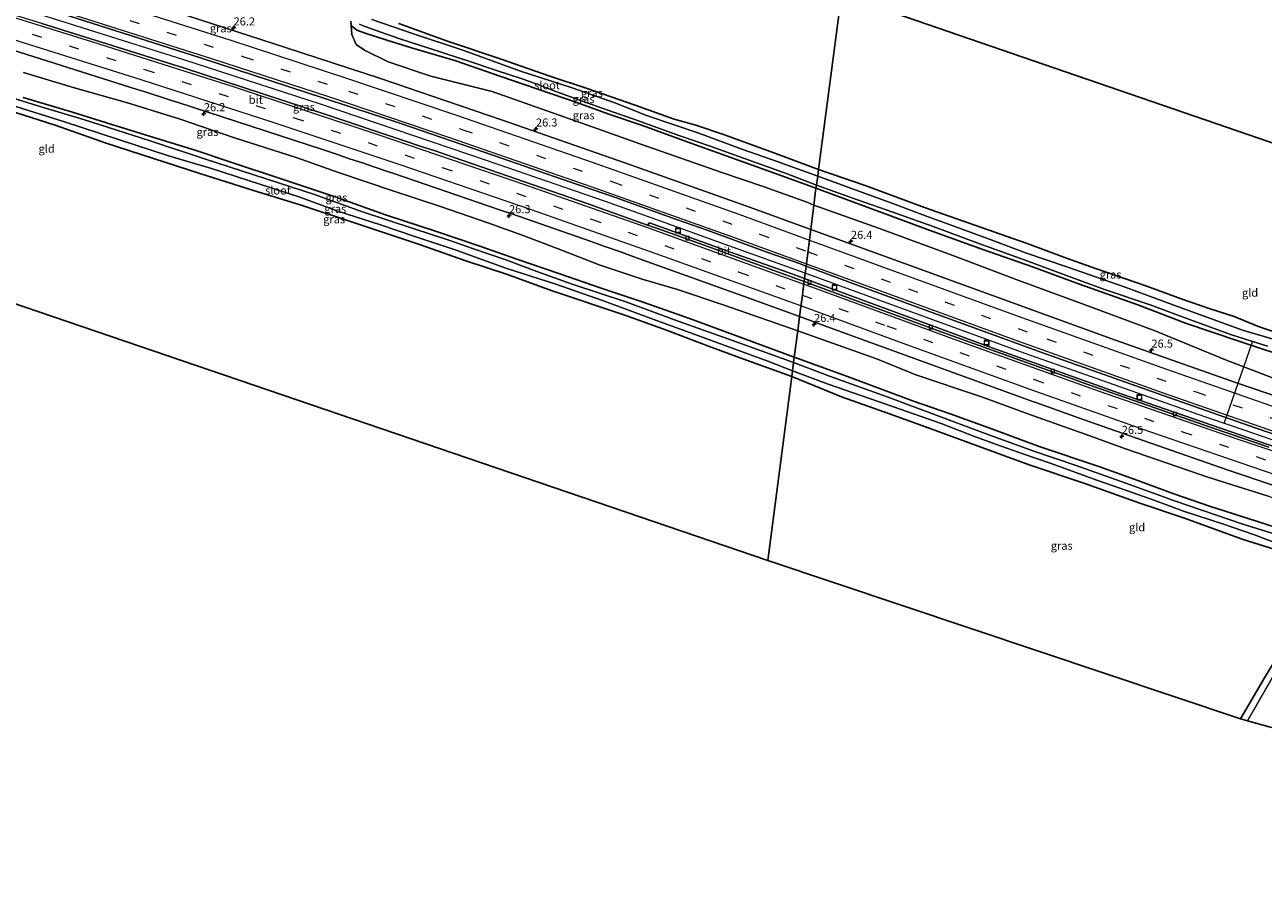
# Model space of a CAD drawing. Units: metres. Extents: x 159999 to 170000, y 577326 to 579548.
# Drawn here: x 168100 to 168482, y 578964 to 579225 of the extents above; entities that cross this region are included whole.
import ezdxf
from ezdxf.enums import TextEntityAlignment as Align

# ---------------------------------------------------------------- set-up
doc = ezdxf.new("R2010")
doc.units = ezdxf.units.M
doc.linetypes.add('VW-3-9_STREEP', pattern=[12, 3, -9])
doc.layers.get('0').update_dxf_attribs({"lineweight": 25})
for name, color, linetype, lineweight in [('B-ME-AL-OVERIG-L-B1', 7, 'Continuous', 18), ('B-ME-AM-KILOMETR-S-B1', 7, 'Continuous', 18), ('B-ME-BV-GELEIDECONSTRUCTIE-GELEIDERAIL-L-B1', 213, 'BV-GELEIDERAIL', 18), ('B-ME-GW-KRUINLIJN-L-B1', 93, 'Continuous', 18), ('B-ME-IE-GRASLAND-GV-B6', 93, 'Continuous', 18), ('B-ME-IE-GRONDWERKLIJN-GROND_INGERICHT-GV-B6', 253, 'Continuous', 18), ('B-ME-IE-HULPGEOMETRIE-L-B1', 53, 'Continuous', 18), ('B-ME-IE-INRICHTINGSELEMENT-S-B1', 253, 'Continuous', 18), ('B-ME-OG-WATER-GV-B6', 153, 'Continuous', 18), ('B-ME-VH-VERH_SOORT-BITUMEN-GV-B6', 8, 'IE-TERREINAFSCHEIDING-NATUURLIJK-HOUTWAL', 18), ('B-ME-VV-KOLK-S-B1', 8, 'Continuous', 18), ('B-ME-VW-MARKERING-39STREEP-015-L-B1', 255, 'VW-3-9_STREEP', 18), ('B-ME-VW-MARKERING-STREEP-015-L-B1', 7, 'Continuous', 18)]:
    doc.layers.add(name, color=color, linetype=linetype, lineweight=lineweight)
doc.layers.add('B-ME-GW-INSTEEKWATERGANG-L-B1', color=10, linetype='Continuous')
doc.layers.add('B-ME-KG-KADASTRAAL-OPNAMEDTMGRENS-L-B1', color=10, linetype='Continuous')
doc.styles.add('NLCS-ISO', font='NLCS-ISO.TTF')
doc.linetypes.add('BV-GELEIDERAIL', pattern='A,10,-3,[108,NLCS.SHX,S=1,R=0,X=0,Y=0],-3', length=16)
doc.linetypes.add('IE-TERREINAFSCHEIDING-NATUURLIJK-HOUTWAL', pattern='A,7,-1.5,[67,NLCS.SHX,S=0.75,R=45,X=0,Y=0],-1.5,7,-1.5,[70,NLCS.SHX,S=0.75,R=0,X=0,Y=0],-1.5', length=20)

# ---------------------------------------------------------------- blocks, each defined once
blk = doc.blocks.new('hecto')
for p, q in [((0, 0.625), (-0.625, 0)), ((0, -0.625), (0, 0.625)), ((-0.625, 0), (0.625, 0)), ((0.625, 0), (0, -0.625))]:
    blk.add_line(p, q)
blk = doc.blocks.new('kolk')
blk.add_lwpolyline([(-0.5, -0.5), (0.5, -0.5), (0.5, 0.5), (-0.5, 0.5)], close=True)
blk = doc.blocks.new('put')
for p, q in [((0.75, 0.75), (-0.75, 0.75)), ((-0.75, 0.75), (-0.75, -0.75)), ((0.75, -0.75), (0.75, 0.75)), ((-0.75, -0.75), (0.75, -0.75))]:
    blk.add_line(p, q)
blk.add_lwpolyline([(-0.625, 0.625), (0.625, 0.625), (0.625, -0.625), (-0.625, -0.625)], close=True)

msp = doc.modelspace()

# ---------------------------------------------------------------- linework, layer by layer
at = {"layer": 'B-ME-AL-OVERIG-L-B1'}
msp.add_line((168470.372, 579102.205, 1.124), (168479.044, 579127.498, -0.945), dxfattribs=at)
at = {"layer": 'B-ME-BV-GELEIDECONSTRUCTIE-GELEIDERAIL-L-B1'}
for points in [[(168341.0747, 579148.6125, 2.0863), (168317.5211, 579157.1373, 2.1047), (168297.8317, 579164.1663, 2.0599), (168289.5091, 579167.1751, 1.8199), (168279.4255, 579170.7421, 2.069), (168246.0241, 579182.3511, 2.0799), (168237.3117, 579185.2675, 2.0269), (168191.7803, 579200.6947, 2.0539), (168149.0509, 579214.6367, 2.0579), (168103.2645, 579229.0575, 2.0239), (168067.3953, 579240.1953, 1.9549), (168058.9829, 579242.7261, 1.9978), (168057.9693, 579243.0555, 2.0029), (168014.3131, 579255.8477, 2.1576), (167975.9514, 579266.7909, 2.164)], [(168670.4898, 579042.3843, 2.0295), (168629.3761, 579052.8989, 2.02), (168584.7067, 579065.4189, 2.009), (168580.6339, 579066.6063, 1.9635), (168576.5639, 579067.7787, 2.011), (168557.6183, 579073.5605, 2.015), (168548.5579, 579076.4649, 2.0713), (168543.1659, 579078.2133, 2.0401), (168532.9157, 579081.3051, 2.0671), (168497.8157, 579092.8157, 2.0702), (168494.3761, 579094.0123, 2.0817), (168472.8809, 579101.3989, 2.0451), (168464.6817, 579104.2231, 2.0842), (168420.3383, 579119.8263, 2.0743), (168415.9089, 579121.4021, 2.0803), (168408.9197, 579123.8877, 2.0349), (168363.2923, 579140.5713, 2.0689), (168341.0747, 579148.6125, 2.0863)]]:
    msp.add_polyline3d(points, dxfattribs=at)
at = {"layer": 'B-ME-GW-INSTEEKWATERGANG-L-B1'}
for points in [[(168200.834, 579226.458, 0.294), (168200.976, 579225.097, 0.369), (168202.677, 579223.654, 0.372), (168205.265, 579222.758, 0.336), (168211.982, 579220.618, -0.059), (168219.604, 579218.184, -0.344), (168233.244, 579214.168, -0.584), (168246.813, 579209.458, -0.62), (168258.545, 579205.445, -0.695), (168270.554, 579201.378, -0.581), (168280.442, 579197.734, -0.548), (168290.832, 579194.248, -0.743), (168304.593, 579189.178, -0.572), (168316.658, 579184.87, -0.659), (168326.088, 579181.464, -0.611), (168337.58, 579177.379, -0.623), (168344.389, 579174.862, -0.632)], [(168345.19, 579180.683, -0.029), (168330.525, 579186.151, -0.137), (168315.808, 579191.496, -0.059), (168307.357, 579194.338, -0.398), (168300.576, 579196.241, -0.371), (168288.574, 579200.537, -0.662), (168273.828, 579205.637, -0.833), (168261.962, 579209.55, -0.683), (168247.218, 579214.725, -0.59), (168230.336, 579220.426, -0.587), (168215.63, 579225.752, -0.569)], [(168337.703, 579122.726, -0.461), (168319.843, 579129.305, -0.383), (168305.354, 579134.635, -0.491), (168290.741, 579139.762, -0.479), (168278.122, 579144.057, -0.506), (168265.034, 579148.602, -0.596), (168252.393, 579152.901, -0.614), (168240.632, 579157.006, -0.62), (168227.326, 579161.571, -0.5), (168211.554, 579166.673, -0.554), (168196.049, 579172.25, -0.542), (168180.94, 579177.237, -0.638), (168162.924, 579183.201, -0.668), (168153.078, 579186.555, -0.533), (168140.105, 579190.525, -0.62), (168127.128, 579194.586, -0.569), (168114.998, 579198.346, -0.608), (168099.707, 579202.902, -0.623)], [(168097.335, 579198.229, -0.332), (168109.651, 579194.314, -0.059), (168125.385, 579188.839, 0.153), (168140.006, 579184.016, 0.096), (168154.22, 579179.423, 0.051), (168170.781, 579174.185, -0.035), (168185.224, 579169.783, -0.137), (168200.718, 579164.581, 0.048), (168222.073, 579157.511, -0.038), (168236.375, 579152.497, -0.032), (168249.173, 579148.272, -0.107), (168262.997, 579143.231, -0.095), (168285.436, 579135.684, -0.086), (168298.244, 579131.013, -0.098), (168311.216, 579126.159, -0.152), (168321.803, 579122.194, -0.089), (168336.933, 579116.725, 0.051)], [(168493.184, 579127.961, 0.011), (168480.654, 579132.306, -0.102), (168473.474, 579135.278, -0.117), (168466.066, 579137.654, 0.023), (168457.106, 579140.728, -0.033), (168446.143, 579144.767, -0.033), (168430.677, 579150.059, -0.033), (168421.654, 579153.319, -0.093), (168409.57, 579157.864, -0.147), (168389.26, 579164.874, -0.108), (168377.871, 579168.97, -0.075), (168359.602, 579175.695, -0.075), (168345.19, 579180.683, -0.029)], [(168344.389, 579174.862, -0.632), (168379.606, 579161.876, -0.555), (168395.824, 579155.957, -0.597), (168411.194, 579150.666, -0.606), (168425.712, 579145.298, -0.669), (168443.67, 579138.853, -0.738), (168458.456, 579133.181, -0.663), (168474.835, 579127.691, -0.651), (168492.858, 579121.705, -0.681), (168507.409, 579116.634, -0.711), (168523.081, 579111.467, -0.699), (168536.124, 579107.482, -0.669), (168552.57, 579102.342, -0.633), (168566.424, 579097.732, -0.618), (168584.541, 579092.034, -0.624), (168601.466, 579087.279, -0.696), (168617.208, 579082.749, -0.711), (168640.156, 579076.331, -0.645), (168658.008, 579072.055, -0.588), (168674.197, 579068.158, -0.582), (168675.766, 579067.731, -0.582)], [(168489.215, 579069.212, -0.396), (168480.347, 579072.074, -0.33), (168465.824, 579076.772, -0.414), (168454.825, 579080.544, -0.465), (168443.745, 579084.694, -0.492), (168431.633, 579088.919, -0.609), (168413.203, 579095.169, -0.528), (168399.178, 579100.407, -0.642), (168385.789, 579105.205, -0.525), (168374.466, 579109.092, -0.564), (168354.135, 579116.723, -0.543), (168337.703, 579122.726, -0.461)], [(168336.933, 579116.725, 0.051), (168352.226, 579110.474, 0.107), (168367.05, 579105.241, 0.11), (168380.459, 579100.424, 0.134), (168395.594, 579094.865, 0.125), (168410.178, 579089.44, 0.158), (168427.355, 579083.745, 0.101), (168444.284, 579077.69, 0.065), (168457.789, 579073.088, 0.065), (168476.247, 579066.473, -0.108), (168486.053, 579063.388, -0.15), (168492.985, 579061.421, -0.192), (168497.404, 579060.065, -0.282), (168499.625, 579058.976, -0.333), (168501.095, 579057.932, -0.378), (168501.284, 579056.637, -0.378), (168501.248, 579055.065, -0.378), (168500.386, 579053.344, -0.378), (168499.287, 579051.004, -0.357), (168491.074, 579037.394, -0.186), (168482.806, 579023.686, -0.249), (168475.387, 579011.076, -0.159)]]:
    msp.add_polyline3d(points, dxfattribs=at)
at = {"layer": 'B-ME-GW-KRUINLIJN-L-B1'}
for points in [[(168200.976, 579225.097, 0.369), (168201.185, 579222.392, 0.48), (168202.449, 579219.273, 0.555), (168205.093, 579217.505, 0.606), (168212.371, 579213.882, 0.711), (168225.496, 579209.534, 0.708), (168244.503, 579204.702, 0.513), (168259.626, 579199.432, 0.381), (168275.651, 579193.765, 0.402), (168290.022, 579188.632, 0.345), (168315.319, 579179.74, 0.36), (168328.106, 579175.428, 0.357), (168341.902, 579170.44, 0.336), (168343.758, 579169.69, 0.348)], [(168338.755, 579130.808, 0.693), (168316.005, 579138.74, 0.498), (168301.638, 579143.57, 0.57), (168290.705, 579146.792, 0.489), (168277.491, 579151.271, 0.489), (168266.15, 579155.624, 0.558), (168254.031, 579160.263, 0.525), (168243.112, 579164.158, 0.519), (168228.557, 579169.262, 0.534), (168213.775, 579174.119, 0.462), (168197.071, 579179.79, 0.459), (168183.987, 579184.35, 0.48), (168164.949, 579190.483, 0.75), (168148.19, 579196.248, 0.705), (168131.907, 579201.283, 0.768), (168115.129, 579206.017, 0.687), (168099.849, 579210.656, 0.6)], [(168343.758, 579169.69, 0.348), (168363.983, 579162.493, 0.353), (168386.619, 579154.067, 0.278), (168406.985, 579146.416, 0.281), (168426.321, 579139.267, 0.305), (168448.713, 579130.977, 0.41), (168470.768, 579121.931, 0.569), (168492.773, 579113.415, 0.794), (168512.742, 579106.286, 0.797), (168533.017, 579100.354, 0.749), (168563.063, 579091.408, 0.746), (168581.421, 579085.856, 0.713), (168596.458, 579080.683, 0.62), (168614.049, 579076.003, 0.566), (168631.729, 579071.41, 0.584), (168660.336, 579063.893, 0.578), (168674.33, 579060.744, 0.545)], [(168666.625, 579024.046, 1.175), (168646.967, 579028.424, 0.947), (168629.039, 579032.874, 0.959), (168611.673, 579038.406, 0.941), (168592.432, 579045.156, 1.208), (168575.081, 579049.78, 1.391), (168558.243, 579054.947, 1.241), (168544.28, 579059.309, 1.277), (168530.315, 579063.454, 1.322), (168515.607, 579067.89, 1.325), (168500.874, 579073.126, 1.139), (168483.632, 579079.942, 1.163), (168465.329, 579085.629, 1.07), (168440.24, 579094.291, 0.971), (168427.455, 579098.966, 0.914), (168411.154, 579104.722, 0.788), (168395.48, 579110.429, 0.755), (168375.196, 579117.255, 0.662), (168363.37, 579122.152, 0.659), (168338.755, 579130.808, 0.693)]]:
    msp.add_polyline3d(points, dxfattribs=at)
at = {"layer": 'B-ME-IE-GRASLAND-GV-B6'}
for points in [[(168340.863, 579146.9872, 1.437), (168335.822, 579148.851, 1.436), (168319.738, 579154.57, 1.484), (168304.076, 579160.188, 1.436), (168293.051, 579164.156, 1.31), (168292.4278, 579163.47, 1.4877), (168273.4247, 579170.2591, 1.4428), (168230.0237, 579185.2991, 1.49), (168226.8227, 579186.3935, 1.4714), (168222.2605, 579187.9117, 1.48), (168217.6981, 579189.4297, 1.4601), (168192.5623, 579197.8305, 1.4868), (168149.1917, 579212.0207, 1.4609), (168105.5455, 579225.7665, 1.4401), (168061.7511, 579239.2755, 1.4034)], [(168092.4219, 579234.6876, 1.33), (168111.5912, 579228.7965, 1.3578), (168154.4803, 579215.1823, 1.3871), (168192.4852, 579202.7052, 1.3921), (168216.3292, 579194.8344, 1.4083), (168244.7136, 579185.1311, 1.3793), (168263.5773, 579178.4852, 1.3816), (168282.489, 579171.9781, 1.4002), (168301.348, 579165.2302, 1.384), (168310.7887, 579161.9297, 1.408), (168329.5662, 579155.0462, 1.376), (168338.9996, 579151.7252, 1.4), (168341.3659, 579150.8475, 1.3954), (168340.863, 579146.9872, 1.437)], [(168200.834, 579226.458, 0.294), (168200.976, 579225.097, 0.369), (168201.185, 579222.392, 0.48), (168202.449, 579219.273, 0.555), (168205.093, 579217.505, 0.606), (168212.371, 579213.882, 0.711), (168225.496, 579209.534, 0.708), (168244.503, 579204.702, 0.513), (168259.626, 579199.432, 0.381), (168275.651, 579193.765, 0.402), (168290.022, 579188.632, 0.345), (168315.319, 579179.74, 0.36), (168328.106, 579175.428, 0.357), (168341.902, 579170.44, 0.336), (168343.758, 579169.69, 0.348), (168342.8418, 579162.1754, 1.1027), (168324.2168, 579168.9566, 1.1028), (168285.3727, 579182.7398, 1.1126), (168247.6112, 579195.9335, 1.1286), (168209.7437, 579208.8283, 1.1206), (168181.0016, 579218.2591, 1.122), (168142.9353, 579230.5477, 1.1136)], [(168200.976, 579225.097, 0.369), (168200.834, 579226.458, 0.294)], [(168203.494, 579225.494, -1.481), (168204.446, 579225.138, -1.481), (168208.394, 579223.717, -1.481), (168215.979, 579221.013, -1.481), (168225.25, 579218.064, -1.481), (168237.847, 579213.91, -1.481), (168246.155, 579211.094, -1.481), (168253.456, 579208.725, -1.481), (168258.513, 579206.898, -1.481), (168264.151, 579204.698, -1.481), (168272.387, 579201.79, -1.481), (168279.798, 579199.038, -1.481), (168287.829, 579196.349, -1.481), (168302.394, 579191.066, -1.481), (168311.729, 579187.864, -1.481), (168320.565, 579184.642, -1.481), (168335.542, 579179.309, -1.481), (168344.509, 579175.843, -1.481), (168344.389, 579174.862, -0.632), (168337.58, 579177.379, -0.623), (168326.088, 579181.464, -0.611), (168316.658, 579184.87, -0.659), (168304.593, 579189.178, -0.572), (168290.832, 579194.248, -0.743), (168280.442, 579197.734, -0.548), (168270.554, 579201.378, -0.581), (168258.545, 579205.445, -0.695), (168246.813, 579209.458, -0.62), (168233.244, 579214.168, -0.584), (168219.604, 579218.184, -0.344), (168211.982, 579220.618, -0.059), (168205.265, 579222.758, 0.336), (168202.677, 579223.654, 0.372), (168200.976, 579225.097, 0.369)], [(168343.758, 579169.69, 0.348), (168341.902, 579170.44, 0.336), (168328.106, 579175.428, 0.357), (168315.319, 579179.74, 0.36), (168290.022, 579188.632, 0.345), (168275.651, 579193.765, 0.402), (168259.626, 579199.432, 0.381), (168244.503, 579204.702, 0.513), (168225.496, 579209.534, 0.708), (168212.371, 579213.882, 0.711), (168205.093, 579217.505, 0.606), (168202.449, 579219.273, 0.555), (168201.185, 579222.392, 0.48), (168200.976, 579225.097, 0.369), (168202.677, 579223.654, 0.372), (168205.265, 579222.758, 0.336), (168211.982, 579220.618, -0.059), (168219.604, 579218.184, -0.344), (168233.244, 579214.168, -0.584), (168246.813, 579209.458, -0.62), (168258.545, 579205.445, -0.695), (168270.554, 579201.378, -0.581), (168280.442, 579197.734, -0.548), (168290.832, 579194.248, -0.743), (168304.593, 579189.178, -0.572), (168316.658, 579184.87, -0.659), (168326.088, 579181.464, -0.611), (168337.58, 579177.379, -0.623), (168344.389, 579174.862, -0.632), (168343.758, 579169.69, 0.348)], [(168344.912, 579178.57, -1.481), (168332.366, 579183.154, -1.481), (168321.485, 579186.986, -1.481), (168308.196, 579191.881, -1.481), (168292.393, 579197.269, -1.481), (168282.341, 579201.27, -1.481), (168269.179, 579205.89, -1.481), (168253.241, 579211.047, -1.481), (168235.691, 579217.38, -1.481), (168219.838, 579222.686, -1.481), (168207.296, 579227.025, -1.481)], [(168215.63, 579225.752, -0.569), (168230.336, 579220.426, -0.587), (168247.218, 579214.725, -0.59), (168261.962, 579209.55, -0.683), (168273.828, 579205.637, -0.833), (168288.574, 579200.537, -0.662), (168300.576, 579196.241, -0.371), (168307.357, 579194.338, -0.398), (168315.808, 579191.496, -0.059), (168330.525, 579186.151, -0.137), (168345.19, 579180.683, -0.029), (168344.912, 579178.57, -1.481)], [(168096.6355, 579217.4705, 1.1512), (168105.1217, 579214.8075, 1.1786), (168134.9613, 579205.3733, 1.1883), (168137.0675, 579204.7015, 1.2018), (168145.4921, 579202.0145, 1.1958), (168147.5983, 579201.3427, 1.2068), (168152.0249, 579199.9243, 1.2062), (168192.3995, 579186.7071, 1.2127), (168196.4375, 579185.3589, 1.194), (168200.4755, 579184.0107, 1.1958), (168204.4293, 579182.6881, 1.207), (168208.2985, 579181.3911, 1.1974), (168212.1679, 579180.0941, 1.2122), (168214.1027, 579179.4457, 1.2076), (168246.7195, 579168.2621, 1.2155), (168250.5433, 579166.9315, 1.2102), (168270.2291, 579160.1191, 1.1921), (168274.7331, 579158.5191, 1.1846), (168279.2369, 579156.9191, 1.185), (168284.3289, 579155.1381, 1.2007), (168288.1713, 579153.7457, 1.1956), (168325.7263, 579140.2141, 1.1659), (168339.3361, 579135.2714, 1.1803), (168338.755, 579130.808, 0.693), (168316.005, 579138.74, 0.498), (168301.638, 579143.57, 0.57), (168290.705, 579146.792, 0.489), (168277.491, 579151.271, 0.489), (168266.15, 579155.624, 0.558), (168254.031, 579160.263, 0.525), (168243.112, 579164.158, 0.519), (168228.557, 579169.262, 0.534), (168213.775, 579174.119, 0.462), (168197.071, 579179.79, 0.459), (168183.987, 579184.35, 0.48), (168164.949, 579190.483, 0.75), (168148.19, 579196.248, 0.705), (168131.907, 579201.283, 0.768), (168115.129, 579206.017, 0.687), (168099.849, 579210.656, 0.6)], [(168099.849, 579210.656, 0.6), (168115.129, 579206.017, 0.687), (168131.907, 579201.283, 0.768), (168148.19, 579196.248, 0.705), (168164.949, 579190.483, 0.75), (168183.987, 579184.35, 0.48), (168197.071, 579179.79, 0.459), (168213.775, 579174.119, 0.462), (168228.557, 579169.262, 0.534), (168243.112, 579164.158, 0.519), (168254.031, 579160.263, 0.525), (168266.15, 579155.624, 0.558), (168277.491, 579151.271, 0.489), (168290.705, 579146.792, 0.489), (168301.638, 579143.57, 0.57), (168316.005, 579138.74, 0.498), (168338.755, 579130.808, 0.693), (168337.703, 579122.726, -0.461), (168319.843, 579129.305, -0.383), (168305.354, 579134.635, -0.491), (168290.741, 579139.762, -0.479), (168278.122, 579144.057, -0.506), (168265.034, 579148.602, -0.596), (168252.393, 579152.901, -0.614), (168240.632, 579157.006, -0.62), (168227.326, 579161.571, -0.5), (168211.554, 579166.673, -0.554), (168196.049, 579172.25, -0.542), (168180.94, 579177.237, -0.638), (168162.924, 579183.201, -0.668), (168153.078, 579186.555, -0.533), (168140.105, 579190.525, -0.62), (168127.128, 579194.586, -0.569), (168114.998, 579198.346, -0.608), (168099.707, 579202.902, -0.623)], [(168099.707, 579202.902, -0.623), (168114.998, 579198.346, -0.608), (168127.128, 579194.586, -0.569), (168140.105, 579190.525, -0.62), (168153.078, 579186.555, -0.533), (168162.924, 579183.201, -0.668), (168180.94, 579177.237, -0.638), (168196.049, 579172.25, -0.542), (168211.554, 579166.673, -0.554), (168227.326, 579161.571, -0.5), (168240.632, 579157.006, -0.62), (168252.393, 579152.901, -0.614), (168265.034, 579148.602, -0.596), (168278.122, 579144.057, -0.506), (168290.741, 579139.762, -0.479), (168305.354, 579134.635, -0.491), (168319.843, 579129.305, -0.383), (168337.703, 579122.726, -0.461), (168337.486, 579121.061, -1.484), (168317.452, 579128.265, -1.484), (168301.811, 579133.881, -1.484), (168285.734, 579139.774, -1.484), (168269.194, 579145.272, -1.484), (168258.277, 579149.127, -1.484), (168249.029, 579152.637, -1.484), (168238.367, 579156.293, -1.484), (168231.37, 579158.771, -1.484), (168220.062, 579162.501, -1.484), (168204.121, 579167.744, -1.484), (168189.604, 579172.976, -1.484), (168174.719, 579177.829, -1.484), (168155.96, 579183.899, -1.484), (168138.978, 579189.55, -1.484), (168118.317, 579196.146, -1.484), (168105.593, 579199.923, -1.484), (168090.853, 579204.455, -1.484)], [(168095.539, 579200.777, -1.484), (168112.448, 579195.432, -1.484), (168129.147, 579189.915, -1.484), (168144.569, 579184.879, -1.484), (168157.822, 579180.966, -1.484), (168173.072, 579175.997, -1.484), (168185.064, 579172.074, -1.484), (168197.183, 579167.742, -1.484), (168209.708, 579163.717, -1.484), (168220.595, 579160.005, -1.484), (168233.321, 579155.735, -1.484), (168248.702, 579150.211, -1.484), (168264.14, 579145.297, -1.484), (168278.479, 579140.231, -1.484), (168295.215, 579134.027, -1.484), (168305.616, 579130.204, -1.484), (168318.875, 579125.357, -1.484), (168329.571, 579121.5, -1.484), (168337.172, 579118.552, -1.484), (168336.933, 579116.725, 0.051), (168321.803, 579122.194, -0.089), (168311.216, 579126.159, -0.152), (168298.244, 579131.013, -0.098), (168285.436, 579135.684, -0.086), (168262.997, 579143.231, -0.095), (168249.173, 579148.272, -0.107), (168236.375, 579152.497, -0.032), (168222.073, 579157.511, -0.038), (168200.718, 579164.581, 0.048), (168185.224, 579169.783, -0.137), (168170.781, 579174.185, -0.035), (168154.22, 579179.423, 0.051), (168140.006, 579184.016, 0.096), (168125.385, 579188.839, 0.153), (168109.651, 579194.314, -0.059), (168097.335, 579198.229, -0.332)], [(168344.912, 579178.57, -1.481), (168345.19, 579180.683, -0.029), (168359.602, 579175.695, -0.075), (168377.871, 579168.97, -0.075), (168389.26, 579164.874, -0.108), (168409.57, 579157.864, -0.147), (168421.654, 579153.319, -0.093), (168430.677, 579150.059, -0.033), (168446.143, 579144.767, -0.033), (168457.106, 579140.728, -0.033), (168466.066, 579137.654, 0.023), (168473.474, 579135.278, -0.117), (168480.654, 579132.306, -0.102), (168493.184, 579127.961, 0.011)], [(168492.858, 579121.705, -0.681), (168474.835, 579127.691, -0.651), (168458.456, 579133.181, -0.663), (168443.67, 579138.853, -0.738), (168425.712, 579145.298, -0.669), (168411.194, 579150.666, -0.606), (168395.824, 579155.957, -0.597), (168379.606, 579161.876, -0.555), (168344.389, 579174.862, -0.632), (168344.509, 579175.843, -1.481), (168356.849, 579171.419, -1.479), (168366.356, 579168.143, -1.479), (168380.529, 579163.027, -1.479), (168394.672, 579157.783, -1.479), (168408.884, 579152.655, -1.479), (168421.353, 579148.07, -1.479), (168433.432, 579143.621, -1.479), (168447.523, 579138.876, -1.479), (168458.788, 579134.706, -1.479), (168472.607, 579129.653, -1.479), (168483.663, 579126.071, -1.479)], [(168486.922, 579127.823, -1.479), (168476.018, 579131.062, -1.479), (168467.223, 579134.282, -1.479), (168453.977, 579139.057, -1.479), (168439.805, 579144.337, -1.479), (168421.799, 579150.587, -1.479), (168409.016, 579154.986, -1.479), (168399.264, 579158.62, -1.479), (168387.18, 579163.098, -1.479), (168378.207, 579166.333, -1.479), (168368.052, 579170.126, -1.479), (168357.573, 579173.939, -1.479), (168344.912, 579178.57, -1.481)], [(168492.773, 579113.415, 0.794), (168470.768, 579121.931, 0.569), (168448.713, 579130.977, 0.41), (168426.321, 579139.267, 0.305), (168406.985, 579146.416, 0.281), (168386.619, 579154.067, 0.278), (168363.983, 579162.493, 0.353), (168343.758, 579169.69, 0.348), (168344.389, 579174.862, -0.632), (168379.606, 579161.876, -0.555), (168395.824, 579155.957, -0.597), (168411.194, 579150.666, -0.606), (168425.712, 579145.298, -0.669), (168443.67, 579138.853, -0.738), (168458.456, 579133.181, -0.663), (168474.835, 579127.691, -0.651), (168492.858, 579121.705, -0.681)], [(168502.798, 579105.0636, 1.0784), (168474.1794, 579114.7497, 1.0874), (168436.4651, 579128.0769, 1.0931), (168398.8733, 579141.7484, 1.0744), (168361.8036, 579155.2716, 1.1025), (168342.8418, 579162.1754, 1.1027), (168343.758, 579169.69, 0.348)], [(168343.758, 579169.69, 0.348), (168363.983, 579162.493, 0.353), (168386.619, 579154.067, 0.278), (168406.985, 579146.416, 0.281), (168426.321, 579139.267, 0.305), (168448.713, 579130.977, 0.41), (168470.768, 579121.931, 0.569), (168492.773, 579113.415, 0.794)], [(168489.491, 579093.853, 1.278), (168437.891, 579111.632, 1.403), (168398.396, 579125.704, 1.412), (168346.016, 579145.082, 1.438), (168340.863, 579146.9872, 1.437), (168341.3659, 579150.8475, 1.3954), (168357.7518, 579144.7692, 1.3637), (168376.532, 579137.8932, 1.3784), (168413.8034, 579124.3056, 1.3484), (168451.48, 579110.8726, 1.3101), (168479.9072, 579100.9428, 1.3117), (168508.3076, 579091.2762, 1.2824)], [(168483.632, 579079.942, 1.163), (168465.329, 579085.629, 1.07), (168440.24, 579094.291, 0.971), (168427.455, 579098.966, 0.914), (168411.154, 579104.722, 0.788), (168395.48, 579110.429, 0.755), (168375.196, 579117.255, 0.662), (168363.37, 579122.152, 0.659), (168338.755, 579130.808, 0.693), (168339.3361, 579135.2714, 1.1803), (168347.1283, 579132.4155, 1.1691), (168354.1019, 579129.8569, 1.1747), (168392.5501, 579115.8089, 1.16), (168411.8647, 579108.8495, 1.2), (168412.2367, 579108.6813, 1.1983), (168425.3719, 579104.0135, 1.2775), (168434.7803, 579100.6947, 1.3382), (168471.6207, 579087.8697, 1.54), (168485.9905, 579082.9725, 1.6062)], [(168489.215, 579069.212, -0.396), (168480.347, 579072.074, -0.33), (168465.824, 579076.772, -0.414), (168454.825, 579080.544, -0.465), (168443.745, 579084.694, -0.492), (168431.633, 579088.919, -0.609), (168413.203, 579095.169, -0.528), (168399.178, 579100.407, -0.642), (168385.789, 579105.205, -0.525), (168374.466, 579109.092, -0.564), (168354.135, 579116.723, -0.543), (168337.703, 579122.726, -0.461), (168338.755, 579130.808, 0.693), (168363.37, 579122.152, 0.659), (168375.196, 579117.255, 0.662), (168395.48, 579110.429, 0.755), (168411.154, 579104.722, 0.788), (168427.455, 579098.966, 0.914), (168440.24, 579094.291, 0.971), (168465.329, 579085.629, 1.07), (168483.632, 579079.942, 1.163)], [(168492.71, 579066.037, -1.482), (168475.834, 579071.302, -1.482), (168455.293, 579078.302, -1.482), (168439.948, 579083.851, -1.482), (168424.389, 579089.429, -1.482), (168411.31, 579093.844, -1.482), (168395.816, 579099.459, -1.482), (168381.476, 579104.767, -1.482), (168366.35, 579110.526, -1.482), (168348.534, 579116.903, -1.482), (168337.486, 579121.061, -1.484), (168337.703, 579122.726, -0.461), (168354.135, 579116.723, -0.543), (168374.466, 579109.092, -0.564), (168385.789, 579105.205, -0.525), (168399.178, 579100.407, -0.642), (168413.203, 579095.169, -0.528), (168431.633, 579088.919, -0.609), (168443.745, 579084.694, -0.492), (168454.825, 579080.544, -0.465), (168465.824, 579076.772, -0.414), (168480.347, 579072.074, -0.33), (168489.215, 579069.212, -0.396)], [(168486.053, 579063.388, -0.15), (168476.247, 579066.473, -0.108), (168457.789, 579073.088, 0.065), (168444.284, 579077.69, 0.065), (168427.355, 579083.745, 0.101), (168410.178, 579089.44, 0.158), (168395.594, 579094.865, 0.125), (168380.459, 579100.424, 0.134), (168367.05, 579105.241, 0.11), (168352.226, 579110.474, 0.107), (168336.933, 579116.725, 0.051), (168337.172, 579118.552, -1.484), (168348.178, 579114.394, -1.482), (168358.515, 579110.778, -1.482), (168368.265, 579107.431, -1.482), (168383.026, 579102.245, -1.482), (168393.291, 579098.273, -1.482), (168401.575, 579095.281, -1.482), (168408.489, 579092.751, -1.482), (168416.908, 579089.904, -1.482), (168431.077, 579084.723, -1.482), (168440.535, 579081.474, -1.482), (168448.908, 579078.515, -1.482), (168457.789, 579075.142, -1.482), (168470.165, 579071.172, -1.482), (168479.43, 579067.972, -1.482), (168489.453, 579064.162, -1.482)], [(168487.057, 579027.148, -1.482), (168477.549, 579010.479, -1.482), (168475.387, 579011.076, -0.159)], [(168475.387, 579011.076, -0.159), (168482.806, 579023.686, -0.249)]]:
    msp.add_polyline3d(points, dxfattribs=at)
at = {"layer": 'B-ME-IE-GRONDWERKLIJN-GROND_INGERICHT-GV-B6'}
for points in [[(168352.286, 579234.667, 0.201), (168345.19, 579180.683, -0.029), (168330.525, 579186.151, -0.137), (168315.808, 579191.496, -0.059), (168307.357, 579194.338, -0.398), (168300.576, 579196.241, -0.371), (168288.574, 579200.537, -0.662), (168273.828, 579205.637, -0.833), (168261.962, 579209.55, -0.683), (168247.218, 579214.725, -0.59), (168230.336, 579220.426, -0.587), (168215.63, 579225.752, -0.569)], [(168345.19, 579180.683, -0.029), (168352.286, 579234.667, 0.201), (168497.391, 579184.691, 0.203)], [(168097.335, 579198.229, -0.332), (168109.651, 579194.314, -0.059), (168125.385, 579188.839, 0.153), (168140.006, 579184.016, 0.096), (168154.22, 579179.423, 0.051), (168170.781, 579174.185, -0.035), (168185.224, 579169.783, -0.137), (168200.718, 579164.581, 0.048), (168222.073, 579157.511, -0.038), (168236.375, 579152.497, -0.032), (168249.173, 579148.272, -0.107), (168262.997, 579143.231, -0.095), (168285.436, 579135.684, -0.086), (168298.244, 579131.013, -0.098), (168311.216, 579126.159, -0.152), (168321.803, 579122.194, -0.089), (168336.933, 579116.725, 0.051), (168329.523, 579059.949, 0.525), (168095.814, 579139.692, -0.377)], [(168493.184, 579127.961, 0.011), (168480.654, 579132.306, -0.102), (168473.474, 579135.278, -0.117), (168466.066, 579137.654, 0.023), (168457.106, 579140.728, -0.033), (168446.143, 579144.767, -0.033), (168430.677, 579150.059, -0.033), (168421.654, 579153.319, -0.093), (168409.57, 579157.864, -0.147), (168389.26, 579164.874, -0.108), (168377.871, 579168.97, -0.075), (168359.602, 579175.695, -0.075), (168345.19, 579180.683, -0.029)], [(168336.933, 579116.725, 0.051), (168352.226, 579110.474, 0.107), (168367.05, 579105.241, 0.11), (168380.459, 579100.424, 0.134), (168395.594, 579094.865, 0.125), (168410.178, 579089.44, 0.158), (168427.355, 579083.745, 0.101), (168444.284, 579077.69, 0.065), (168457.789, 579073.088, 0.065), (168476.247, 579066.473, -0.108), (168486.053, 579063.388, -0.15), (168492.985, 579061.421, -0.192), (168497.404, 579060.065, -0.282), (168499.625, 579058.976, -0.333), (168501.095, 579057.932, -0.378), (168501.284, 579056.637, -0.378), (168501.248, 579055.065, -0.378), (168500.386, 579053.344, -0.378), (168499.287, 579051.004, -0.357), (168491.074, 579037.394, -0.186), (168482.806, 579023.686, -0.249), (168475.387, 579011.076, -0.159), (168329.523, 579059.949, 0.525), (168336.933, 579116.725, 0.051)]]:
    msp.add_polyline3d(points, dxfattribs=at)
at = {"layer": 'B-ME-IE-HULPGEOMETRIE-L-B1'}
msp.add_polyline3d([(168329.523, 579059.949, 0.525), (168336.933, 579116.725, 0.051), (168337.172, 579118.552, -1.484), (168337.486, 579121.061, -1.484), (168337.703, 579122.726, -0.461), (168338.755, 579130.808, 0.693), (168339.3361, 579135.2714, 1.1803), (168339.72, 579138.221, 1.11), (168340.198, 579141.886, 1.248), (168340.676, 579145.552, 1.344), (168340.7393, 579146.0379, 1.4379), (168340.863, 579146.9872, 1.437), (168341.3659, 579150.8475, 1.3954), (168342.8418, 579162.1754, 1.1027), (168343.758, 579169.69, 0.348), (168344.389, 579174.862, -0.632), (168344.509, 579175.843, -1.481), (168344.912, 579178.57, -1.481), (168345.19, 579180.683, -0.029), (168352.286, 579234.667, 0.201)], dxfattribs=at)
at = {"layer": 'B-ME-KG-KADASTRAAL-OPNAMEDTMGRENS-L-B1'}
for points in [[(168689.874, 579134.37, 0.593), (168660.445, 579142.059, 0.041), (168658.608, 579142.52, -1.404), (168657.498, 579142.796, -1.404), (168656.45, 579143.103, -0.504), (168505.965, 579182.42, 0.002), (168503.867, 579182.968, -1.479), (168500.077, 579184.031, -1.479), (168497.391, 579184.691, 0.203), (168352.286, 579234.667, 0.201)], [(168329.523, 579059.949, 0.525), (168095.814, 579139.692, -0.377), (168094.637, 579140.032, -1.484), (168091.68, 579140.795, -1.484), (168089.532, 579141.404, -0.212), (167959.671, 579178.235, -0.131), (167952.777, 579180.19, -0.068), (167948.811, 579181.315, -0.152), (167946.942, 579181.844, -0.791), (167939.202, 579184.035, -0.789)], [(168329.523, 579059.949, 0.525), (168475.387, 579011.076, -0.159), (168477.549, 579010.479, -1.482), (168484.262, 579008.572, -1.482), (168485.414, 579008.267, -0.198), (168653.907, 578963.695, -0.012)]]:
    msp.add_polyline3d(points, dxfattribs=at)
at = {"layer": 'B-ME-OG-WATER-GV-B6'}
for points in [[(168344.912, 579178.57, -1.481), (168344.509, 579175.843, -1.481), (168335.542, 579179.309, -1.481), (168320.565, 579184.642, -1.481), (168311.729, 579187.864, -1.481), (168302.394, 579191.066, -1.481), (168287.829, 579196.349, -1.481), (168279.798, 579199.038, -1.481), (168272.387, 579201.79, -1.481), (168264.151, 579204.698, -1.481), (168258.513, 579206.898, -1.481), (168253.456, 579208.725, -1.481), (168246.155, 579211.094, -1.481), (168237.847, 579213.91, -1.481), (168225.25, 579218.064, -1.481), (168215.979, 579221.013, -1.481), (168208.394, 579223.717, -1.481), (168204.446, 579225.138, -1.481), (168203.494, 579225.494, -1.481)], [(168207.296, 579227.025, -1.481), (168219.838, 579222.686, -1.481), (168235.691, 579217.38, -1.481), (168253.241, 579211.047, -1.481), (168269.179, 579205.89, -1.481), (168282.341, 579201.27, -1.481), (168292.393, 579197.269, -1.481), (168308.196, 579191.881, -1.481), (168321.485, 579186.986, -1.481), (168332.366, 579183.154, -1.481), (168344.912, 579178.57, -1.481)], [(168090.853, 579204.455, -1.484), (168105.593, 579199.923, -1.484), (168118.317, 579196.146, -1.484), (168138.978, 579189.55, -1.484), (168155.96, 579183.899, -1.484), (168174.719, 579177.829, -1.484), (168189.604, 579172.976, -1.484), (168204.121, 579167.744, -1.484), (168220.062, 579162.501, -1.484), (168231.37, 579158.771, -1.484), (168238.367, 579156.293, -1.484), (168249.029, 579152.637, -1.484), (168258.277, 579149.127, -1.484), (168269.194, 579145.272, -1.484), (168285.734, 579139.774, -1.484), (168301.811, 579133.881, -1.484), (168317.452, 579128.265, -1.484), (168337.486, 579121.061, -1.484), (168337.172, 579118.552, -1.484), (168329.571, 579121.5, -1.484), (168318.875, 579125.357, -1.484), (168305.616, 579130.204, -1.484), (168295.215, 579134.027, -1.484), (168278.479, 579140.231, -1.484), (168264.14, 579145.297, -1.484), (168248.702, 579150.211, -1.484), (168233.321, 579155.735, -1.484), (168220.595, 579160.005, -1.484), (168209.708, 579163.717, -1.484), (168197.183, 579167.742, -1.484), (168185.064, 579172.074, -1.484), (168173.072, 579175.997, -1.484), (168157.822, 579180.966, -1.484), (168144.569, 579184.879, -1.484), (168129.147, 579189.915, -1.484), (168112.448, 579195.432, -1.484), (168095.539, 579200.777, -1.484)], [(168483.663, 579126.071, -1.479), (168472.607, 579129.653, -1.479), (168458.788, 579134.706, -1.479), (168447.523, 579138.876, -1.479), (168433.432, 579143.621, -1.479), (168421.353, 579148.07, -1.479), (168408.884, 579152.655, -1.479), (168394.672, 579157.783, -1.479), (168380.529, 579163.027, -1.479), (168366.356, 579168.143, -1.479), (168356.849, 579171.419, -1.479), (168344.509, 579175.843, -1.481), (168344.912, 579178.57, -1.481)], [(168344.912, 579178.57, -1.481), (168357.573, 579173.939, -1.479), (168368.052, 579170.126, -1.479), (168378.207, 579166.333, -1.479), (168387.18, 579163.098, -1.479), (168399.264, 579158.62, -1.479), (168409.016, 579154.986, -1.479), (168421.799, 579150.587, -1.479), (168439.805, 579144.337, -1.479), (168453.977, 579139.057, -1.479), (168467.223, 579134.282, -1.479), (168476.018, 579131.062, -1.479), (168486.922, 579127.823, -1.479)], [(168489.453, 579064.162, -1.482), (168479.43, 579067.972, -1.482), (168470.165, 579071.172, -1.482), (168457.789, 579075.142, -1.482), (168448.908, 579078.515, -1.482), (168440.535, 579081.474, -1.482), (168431.077, 579084.723, -1.482), (168416.908, 579089.904, -1.482), (168408.489, 579092.751, -1.482), (168401.575, 579095.281, -1.482), (168393.291, 579098.273, -1.482), (168383.026, 579102.245, -1.482), (168368.265, 579107.431, -1.482), (168358.515, 579110.778, -1.482), (168348.178, 579114.394, -1.482), (168337.172, 579118.552, -1.484), (168337.486, 579121.061, -1.484), (168348.534, 579116.903, -1.482), (168366.35, 579110.526, -1.482), (168381.476, 579104.767, -1.482), (168395.816, 579099.459, -1.482), (168411.31, 579093.844, -1.482), (168424.389, 579089.429, -1.482), (168439.948, 579083.851, -1.482), (168455.293, 579078.302, -1.482), (168475.834, 579071.302, -1.482), (168492.71, 579066.037, -1.482)], [(168477.549, 579010.479, -1.482), (168487.057, 579027.148, -1.482)], [(168484.262, 579008.572, -1.482), (168477.549, 579010.479, -1.482)]]:
    msp.add_polyline3d(points, dxfattribs=at)
at = {"layer": 'B-ME-VH-VERH_SOORT-BITUMEN-GV-B6'}
for points in [[(168076.0317, 579251.3421, 1.0856), (168114.3298, 579239.5891, 1.0736), (168142.9353, 579230.5477, 1.1136), (168181.0016, 579218.2591, 1.122), (168209.7437, 579208.8283, 1.1206), (168247.6112, 579195.9335, 1.1286), (168285.3727, 579182.7398, 1.1126), (168324.2168, 579168.9566, 1.1028), (168342.8418, 579162.1754, 1.1027), (168341.3659, 579150.8475, 1.3954), (168338.9996, 579151.7252, 1.4), (168329.5662, 579155.0462, 1.376), (168310.7887, 579161.9297, 1.408), (168301.348, 579165.2302, 1.384), (168282.489, 579171.9781, 1.4002), (168263.5773, 579178.4852, 1.3816), (168244.7136, 579185.1311, 1.3793), (168216.3292, 579194.8344, 1.4083), (168192.4852, 579202.7052, 1.3921), (168154.4803, 579215.1823, 1.3871), (168111.5912, 579228.7965, 1.3578), (168092.4219, 579234.6876, 1.33)], [(168105.5455, 579225.7665, 1.4401), (168149.1917, 579212.0207, 1.4609), (168192.5623, 579197.8305, 1.4868), (168217.6981, 579189.4297, 1.4601), (168222.2605, 579187.9117, 1.48), (168226.8227, 579186.3935, 1.4714), (168230.0237, 579185.2991, 1.49), (168273.4247, 579170.2591, 1.4428), (168292.4278, 579163.47, 1.4877), (168295.4371, 579162.4089, 1.4864), (168304.0687, 579159.3481, 1.48), (168308.3923, 579157.8063, 1.4467), (168340.7393, 579146.0379, 1.4379), (168340.676, 579145.552, 1.344), (168340.198, 579141.886, 1.248), (168339.72, 579138.221, 1.11), (168339.3361, 579135.2714, 1.1803), (168325.7263, 579140.2141, 1.1659), (168288.1713, 579153.7457, 1.1956), (168284.3289, 579155.1381, 1.2007), (168279.2369, 579156.9191, 1.185), (168274.7331, 579158.5191, 1.1846), (168270.2291, 579160.1191, 1.1921), (168250.5433, 579166.9315, 1.2102), (168246.7195, 579168.2621, 1.2155), (168214.1027, 579179.4457, 1.2076), (168212.1679, 579180.0941, 1.2122), (168208.2985, 579181.3911, 1.1974), (168204.4293, 579182.6881, 1.207), (168200.4755, 579184.0107, 1.1958), (168196.4375, 579185.3589, 1.194), (168192.3995, 579186.7071, 1.2127), (168152.0249, 579199.9243, 1.2062), (168147.5983, 579201.3427, 1.2068), (168145.4921, 579202.0145, 1.1958), (168137.0675, 579204.7015, 1.2018), (168134.9613, 579205.3733, 1.1883), (168105.1217, 579214.8075, 1.1786), (168096.6355, 579217.4705, 1.1512)], [(168340.863, 579146.9872, 1.437), (168340.7393, 579146.0379, 1.4379), (168308.3923, 579157.8063, 1.4467), (168304.0687, 579159.3481, 1.48), (168295.4371, 579162.4089, 1.4864), (168292.4278, 579163.47, 1.4877), (168293.051, 579164.156, 1.31), (168304.076, 579160.188, 1.436), (168319.738, 579154.57, 1.484), (168335.822, 579148.851, 1.436), (168340.863, 579146.9872, 1.437)], [(168341.3659, 579150.8475, 1.3954), (168342.8418, 579162.1754, 1.1027), (168361.8036, 579155.2716, 1.1025), (168398.8733, 579141.7484, 1.0744), (168436.4651, 579128.0769, 1.0931), (168474.1794, 579114.7497, 1.0874), (168502.798, 579105.0636, 1.0784)], [(168508.3076, 579091.2762, 1.2824), (168479.9072, 579100.9428, 1.3117), (168451.48, 579110.8726, 1.3101), (168413.8034, 579124.3056, 1.3484), (168376.532, 579137.8932, 1.3784), (168357.7518, 579144.7692, 1.3637), (168341.3659, 579150.8475, 1.3954)], [(168485.9905, 579082.9725, 1.6062), (168471.6207, 579087.8697, 1.54), (168434.7803, 579100.6947, 1.3382), (168425.3719, 579104.0135, 1.2775), (168412.2367, 579108.6813, 1.1983), (168411.8647, 579108.8495, 1.2), (168392.5501, 579115.8089, 1.16), (168354.1019, 579129.8569, 1.1747), (168347.1283, 579132.4155, 1.1691), (168339.3361, 579135.2714, 1.1803), (168339.72, 579138.221, 1.11), (168340.198, 579141.886, 1.248), (168340.676, 579145.552, 1.344), (168340.7393, 579146.0379, 1.4379), (168352.1303, 579141.8937, 1.4348), (168384.1041, 579130.1491, 1.42), (168417.0793, 579118.2737, 1.4513), (168423.4937, 579115.9891, 1.4225), (168426.5565, 579114.8769, 1.4386), (168466.6457, 579100.8789, 1.3233), (168484.1193, 579094.8899, 1.317)], [(168484.1193, 579094.8899, 1.317), (168466.6457, 579100.8789, 1.3233), (168426.5565, 579114.8769, 1.4386), (168423.4937, 579115.9891, 1.4225), (168417.0793, 579118.2737, 1.4513), (168384.1041, 579130.1491, 1.42), (168352.1303, 579141.8937, 1.4348), (168340.7393, 579146.0379, 1.4379), (168340.863, 579146.9872, 1.437), (168346.016, 579145.082, 1.438), (168398.396, 579125.704, 1.412), (168437.891, 579111.632, 1.403), (168489.491, 579093.853, 1.278)]]:
    msp.add_polyline3d(points, dxfattribs=at)
at = {"layer": 'B-ME-VW-MARKERING-39STREEP-015-L-B1'}
for points in [[(167976.8172, 579273.4691, 1.3176), (167994.3047, 579268.5404, 1.3192), (168039.5596, 579255.3161, 1.3162), (168084.1916, 579241.8807, 1.3103), (168121.2618, 579230.3607, 1.333), (168167.8635, 579215.4487, 1.3607), (168200.1702, 579204.8722, 1.3675), (168235.4323, 579192.9517, 1.3568), (168281.6888, 579176.8626, 1.3495), (168327.0536, 579160.6828, 1.3405), (168341.936, 579155.2227, 1.3381)], [(167975.1138, 579260.3309, 1.3381), (167999.8963, 579253.3135, 1.34), (168044.7571, 579240.2413, 1.3305), (168091.0853, 579226.0657, 1.3392), (168137.3115, 579211.5101, 1.38), (168183.4045, 579196.6149, 1.39), (168229.3265, 579181.1913, 1.3946), (168275.1329, 579165.3235, 1.37), (168320.7311, 579148.9999, 1.3509), (168340.1974, 579141.8812, 1.3484)], [(168341.936, 579155.2227, 1.3381), (168372.8937, 579143.8646, 1.3331), (168415.6401, 579128.3383, 1.3218), (168461.6958, 579111.9744, 1.3028), (168491.1662, 579101.7951, 1.3114), (168521.2644, 579091.7979, 1.3061), (168556.8076, 579080.5406, 1.2936), (168585.8672, 579071.7843, 1.2768), (168611.5105, 579064.4602, 1.2503), (168633.8945, 579058.3736, 1.2572), (168668.4129, 579049.4988, 1.2483), (168671.8165, 579048.6798, 1.2488)], [(168340.1974, 579141.8812, 1.3484), (168366.2647, 579132.3485, 1.3449), (168411.8027, 579115.7967, 1.3485), (168457.5173, 579099.7095, 1.4045), (168503.4469, 579084.1427, 1.4568), (168549.5515, 579069.1799, 1.4699), (168595.9953, 579055.3865, 1.41), (168598.9123, 579054.5559, 1.4139), (168642.7483, 579042.5937, 1.38), (168669.1618, 579036.0825, 1.393)]]:
    msp.add_polyline3d(points, dxfattribs=at)
at = {"layer": 'B-ME-VW-MARKERING-STREEP-015-L-B1'}
for points in [[(167977.2876, 579277.0963, 1.2204), (167999.5054, 579270.8024, 1.2236), (168039.9933, 579258.9443, 1.2138), (168078.7831, 579247.311, 1.2107), (168117.2929, 579235.4075, 1.2277), (168163.809, 579220.5621, 1.2537), (168199.2299, 579209.0028, 1.2714), (168233.4892, 579197.4478, 1.2645), (168275.3675, 579182.9107, 1.2576), (168320.6159, 579166.8602, 1.2472), (168342.4129, 579158.8832, 1.2409)], [(167976.3521, 579269.8831, 1.4025), (167986.6038, 579267.0296, 1.4061), (168028.5532, 579254.8218, 1.4016), (168072.5548, 579241.6739, 1.3922), (168111.4699, 579229.6765, 1.4097), (168158.1142, 579214.826, 1.4402), (168193.977, 579203.1538, 1.4556), (168230.9941, 579190.6977, 1.4441), (168275.241, 579175.312, 1.4326), (168318.6627, 579159.8905, 1.4353), (168341.459, 579151.5617, 1.4263)], [(167975.5514, 579263.7029, 1.4075), (167986.1619, 579260.7281, 1.4156), (168030.1633, 579247.9689, 1.4086), (168076.0555, 579234.1367, 1.41), (168120.7967, 579220.2075, 1.4499), (168164.8919, 579206.1409, 1.46), (168209.5029, 579191.4055, 1.4671), (168254.0951, 579176.1663, 1.47), (168292.3623, 579162.7423, 1.45), (168298.8229, 579160.4037, 1.4767), (168340.6427, 579145.2968, 1.4325)], [(168339.7596, 579138.5243, 1.2685), (168334.2155, 579140.5599, 1.27), (168295.0891, 579154.6615, 1.29), (168256.3271, 579168.3059, 1.3101), (168216.0371, 579182.1531, 1.31), (168176.5605, 579195.2761, 1.3), (168136.1175, 579208.3791, 1.3), (168096.5379, 579220.8383, 1.27), (168058.5641, 579232.4953, 1.24), (168018.9149, 579244.3179, 1.2565), (167979.8241, 579255.5749, 1.27), (167974.6839, 579257.0134, 1.2667)], [(168342.4129, 579158.8832, 1.2409), (168362.9657, 579151.3615, 1.2349), (168406.5005, 579135.4517, 1.2248), (168452.5516, 579119.0108, 1.214), (168484.9466, 579107.7069, 1.2087), (168517.1762, 579096.9118, 1.2079), (168550.9921, 579086.1101, 1.2011), (168579.5267, 579077.4154, 1.1868), (168602.7625, 579070.6554, 1.157), (168631.518, 579062.7196, 1.1556), (168665.1933, 579054.0129, 1.1488), (168672.5623, 579052.219, 1.1489)], [(168341.459, 579151.5617, 1.4263), (168364.5896, 579143.1108, 1.4171), (168406.8565, 579127.6688, 1.4036), (168452.9879, 579111.229, 1.3927), (168483.9853, 579100.4331, 1.3938), (168517.7402, 579089.1739, 1.3773), (168552.8485, 579078.0216, 1.3817), (168580.4832, 579069.631, 1.3677), (168603.7866, 579062.9005, 1.3456), (168631.0799, 579055.3998, 1.3502), (168665.0915, 579046.6291, 1.3381), (168671.0783, 579045.1766, 1.3387)], [(168340.6427, 579145.2968, 1.4325), (168343.0469, 579144.4283, 1.43), (168387.8777, 579127.9981, 1.4027), (168431.7727, 579112.2505, 1.42), (168474.5207, 579097.4233, 1.33), (168518.8381, 579082.5711, 1.37), (168565.3345, 579067.8607, 1.35), (168610.3701, 579054.7847, 1.3), (168653.8351, 579043.1949, 1.2854), (168669.8543, 579039.3483, 1.2891)], [(168668.4598, 579032.7512, 1.4957), (168655.8319, 579035.7751, 1.49), (168615.9969, 579046.3215, 1.49), (168577.1919, 579057.3777, 1.5318), (168574.2885, 579058.2247, 1.54), (168571.3853, 579059.0717, 1.5317), (168568.5559, 579059.9113, 1.5373), (168565.7267, 579060.7507, 1.53), (168525.6805, 579073.2939, 1.56), (168486.4309, 579086.3303, 1.5242), (168447.4427, 579099.6517, 1.413), (168410.4353, 579112.7217, 1.2722), (168371.3221, 579126.9355, 1.26), (168339.7596, 579138.5243, 1.2685)]]:
    msp.add_polyline3d(points, dxfattribs=at)

# ---------------------------------------------------------------- block references
at = {"layer": 'B-ME-AM-KILOMETR-S-B1', "rotation": 90}
for p in [(168164.6628, 579224.3538, 1.0733), (168155.5026, 579197.8742, 1.211), (168257.9712, 579193.1494, 1.0651), (168249.6705, 579166.3782, 1.216), (168355.1708, 579158.4648, 1.0604), (168343.7997, 579132.8011, 1.1511), (168447.8906, 579124.8816, 1.0317), (168438.7381, 579098.2318, 1.3127)]:
    msp.add_blockref('hecto', p, dxfattribs=at)
at = {"layer": 'B-ME-IE-INRICHTINGSELEMENT-S-B1', "rotation": 90}
for p in [(168301.8029, 579161.8446, 1.4031), (168350.1134, 579144.2827, 1.4255), (168397.029, 579127.1707, 1.401), (168444.1849, 579110.3172, 1.3731)]:
    msp.add_blockref('put', p, dxfattribs=at)
at = {"layer": 'B-ME-VV-KOLK-S-B1', "rotation": 90}
for p in [(168304.724, 579159.438, 1.399), (168342.4176, 579145.7805, 1.37), (168379.853, 579132.02, 1.346), (168417.506, 579118.416, 1.38), (168455.145, 579105.166, 1.285)]:
    msp.add_blockref('kolk', p, dxfattribs=at)

# ---------------------------------------------------------------- texts
at = {"layer": 'B-ME-AM-KILOMETR-S-B1', "ltscale": 0.2, "style": 'NLCS-ISO'}
for s, p in [('26.2', (168164.6628, 579224.3538, 1.0733)), ('26.2', (168155.5026, 579197.8742, 1.211)), ('26.3', (168257.9712, 579193.1494, 1.0651)), ('26.3', (168249.6705, 579166.3782, 1.216)), ('26.4', (168355.1708, 579158.4648, 1.0604)), ('26.4', (168343.7997, 579132.8011, 1.1511)), ('26.5', (168447.8906, 579124.8816, 1.0317)), ('26.5', (168438.7381, 579098.2318, 1.3127))]:
    msp.add_text(s, height=2.5, dxfattribs=at).set_placement(p, align=Align.BOTTOM_LEFT)
at = {"layer": 'B-ME-IE-GRASLAND-GV-B6', "ltscale": 0.2, "style": 'NLCS-ISO'}
for p in [(168160.7281, 579224.2497), (168272.6715, 579202.4045), (168275.2215, 579204.2585), (168186.3649, 579199.9915), (168272.6825, 579197.3935), (168156.6125, 579192.2803), (168196.4205, 579172.003), (168196.0525, 579168.5285), (168195.7045, 579165.3205), (168435.281, 579148.2525), (168420.201, 579064.5155)]:
    msp.add_text('gras', height=2.5, dxfattribs=at).set_placement(p, align=Align.MIDDLE_CENTER)
at = {"layer": 'B-ME-IE-GRONDWERKLIJN-GROND_INGERICHT-GV-B6', "ltscale": 0.2, "style": 'NLCS-ISO'}
for p in [(168106.9836, 579187.1037), (168478.337, 579142.6366), (168443.4669, 579070.2011)]:
    msp.add_text('gld', height=2.5, dxfattribs=at).set_placement(p, align=Align.MIDDLE_CENTER)
at = {"layer": 'B-ME-OG-WATER-GV-B6', "ltscale": 0.2, "style": 'NLCS-ISO'}
for p in [(168261.4042, 579206.6618), (168178.3845, 579174.1989)]:
    msp.add_text('sloot', height=2.5, dxfattribs=at).set_placement(p, align=Align.MIDDLE_CENTER)
at = {"layer": 'B-ME-VH-VERH_SOORT-BITUMEN-GV-B6', "ltscale": 0.2, "style": 'NLCS-ISO'}
for p in [(168171.5224, 579202.1917), (168315.9526, 579155.5282)]:
    msp.add_text('bit', height=2.5, dxfattribs=at).set_placement(p, align=Align.MIDDLE_CENTER)

doc.saveas('drawing.dxf')
